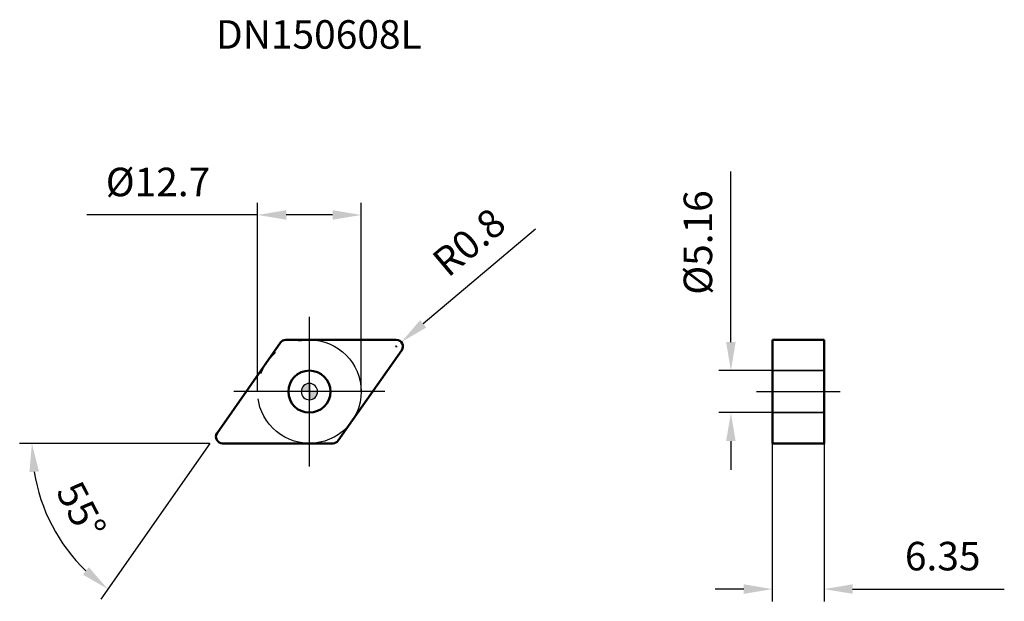
# Model space of a CAD drawing. Units: millimetres. Extents: x -36 to 85, y -26 to 46.
import ezdxf

# ---------------------------------------------------------------- set-up
doc = ezdxf.new("R2010")
doc.units = ezdxf.units.MM
doc.linetypes.add('CENTER2', pattern=[28.575, 19.05, -3.175, 3.175, -3.175])
doc.linetypes.add('DASHED2', pattern=[9.525, 6.35, -3.175])
for name, color, linetype, lineweight in [('1', 4, 'Continuous', 50), ('CUT', 1, 'Continuous', 25), ('SK2', 7, 'Continuous', 25), ('SK4', 2, 'CENTER2', 25), ('SKVIEW1', 4, 'Continuous', 50), ('SKVIEW2', 7, 'Continuous', 25), ('SKVIEW3', 1, 'DASHED2', 35), ('SKVIEW4', 2, 'CENTER2', 25)]:
    doc.layers.add(name, color=color, linetype=linetype, lineweight=lineweight)
doc.layers.add('SK6', color=5, linetype='Continuous')
doc.styles.add('simplex', font='txt.shx', dxfattribs={"height": 3.5})
doc.dimstyles.new('コピー - ISO-25', dxfattribs={"dimscale": 0, "dimtxt": 3.5, "dimasz": 3.5, "dimexe": 1.5, "dimexo": 0, "dimgap": 2.3, "dimtad": 1, "dimdec": 8, "dimdsep": 46, "dimtxsty": 'simplex', "dimcen": 0.09, "dimclrd": 256, "dimclre": 256, "dimclrt": 256, "dimadec": 0, "dimazin": 0, "dimtfac": 1, "dimtofl": 0, "dimtmove": 0, "dimatfit": 3, "dimfxl": 1, "dimtolj": 1, "dimlwd": -1, "dimlwe": -1, "dimarcsym": 0})

# ---------------------------------------------------------------- blocks, each defined once
blk = doc.blocks.new('zero block')
h = blk.add_hatch(color=7)
h.paths.add_polyline_path([(0, 1, 0.414214), (-1, 0), (0, 0)])
h.paths.add_polyline_path([(1, 0), (0, 0), (0, -1, 0.414214)])
at = {"color": 7, "ltscale": 0.2}
for p, q in [((-1, 0), (1, 0)), ((0, -1), (0, 1))]:
    blk.add_line(p, q, dxfattribs=at)
for start, end in [(90, 180), (180, 270), (0, 90), (270, 0)]:
    blk.add_arc((0, 0), 1, start, end, dxfattribs=at)
blk = doc.blocks.new('*D17')
at = {"layer": 'Defpoints', "color": 0}
for p in [(-6.35, 21.68), (-6.35, 0), (6.35, 0)]:
    blk.add_point(p, dxfattribs=at)
at = {"layer": 'SK2'}
for p, q in [((-6.35, 0), (-6.35, 23.18)), ((6.35, 0), (6.35, 23.18)), ((-6.35, 21.68), (-27.28, 21.68)), ((2.85, 21.68), (-2.85, 21.68))]:
    blk.add_line(p, q, dxfattribs=at)
for points in [[(-2.85, 22.27), (-2.85, 21.1), (-6.35, 21.68)], [(2.85, 21.1), (2.85, 22.27), (6.35, 21.68)]]:
    blk.add_solid(points, dxfattribs=at)
at = {"layer": 'SK2', "insert": (-18.57, 25.73), "char_height": 3.5, "attachment_point": 5, "style": 'simplex'}
blk.add_mtext('\\A1;%%C12.7', dxfattribs=at)
blk = doc.blocks.new('*D18')
at = {"layer": 'Defpoints', "color": 0}
for p in [(11.27, 6.07), (10.66, 5.55)]:
    blk.add_point(p, dxfattribs=at)
at = {"layer": 'SK2'}
for p, q in [((27.73, 19.93), (13.95, 8.32)), ((10.57, 5.55), (10.75, 5.55)), ((10.66, 5.46), (10.66, 5.64))]:
    blk.add_line(p, q, dxfattribs=at)
blk.add_solid([(13.57, 8.77), (14.33, 7.87), (11.27, 6.07)], dxfattribs=at)
at = {"layer": 'SK2', "insert": (19.57, 18.35), "char_height": 3.5, "attachment_point": 5, "rotation": 40.1149, "style": 'simplex'}
blk.add_mtext('\\A1;R0.8', dxfattribs=at)
blk = doc.blocks.new('*D19')
at = {"layer": 'Defpoints', "color": 0}
for p in [(-3.54, 6.01), (-11.32, -5.09), (-10.66, -6.35), (2.89, -6.35), (-28.26, -21.14)]:
    blk.add_point(p, dxfattribs=at)
at = {"layer": 'SK2'}
for q in [(-35.54, -6.35), (-25.58, -25.47)]:
    blk.add_line((-12.2, -6.35), q, dxfattribs=at)
blk.add_arc((-12.2, -6.35), 21.84, 189.193, 225.807, dxfattribs=at)
for points in [[(-33.17, -9.79), (-34.34, -9.89), (-34.04, -6.35)], [(-27.79, -22.46), (-27.05, -21.56), (-24.72, -24.24)]]:
    blk.add_solid(points, dxfattribs=at)
at = {"layer": 'SK2', "insert": (-27.98, -14.56), "char_height": 3.5, "attachment_point": 5, "rotation": 297.5, "style": 'simplex'}
blk.add_mtext('\\A1;55%%d', dxfattribs=at)
blk = doc.blocks.new('*D20')
at = {"layer": 'Defpoints', "color": 0}
for p in [(51.7, 2.58), (56.78, 2.58), (56.78, -2.58)]:
    blk.add_point(p, dxfattribs=at)
at = {"layer": 'SKVIEW2'}
for p, q in [((51.7, 6.08), (51.7, 27.01)), ((56.78, 2.58), (50.2, 2.58)), ((56.78, -2.58), (50.2, -2.58)), ((51.7, -6.08), (51.7, -9.58))]:
    blk.add_line(p, q, dxfattribs=at)
for points in [[(51.11, 6.08), (52.28, 6.08), (51.7, 2.58)], [(52.28, -6.08), (51.11, -6.08), (51.7, -2.58)]]:
    blk.add_solid(points, dxfattribs=at)
at = {"layer": 'SKVIEW2', "insert": (47.65, 18.3), "char_height": 3.5, "attachment_point": 5, "rotation": 90, "style": 'simplex'}
blk.add_mtext('\\A1;%%C5.16', dxfattribs=at)
blk = doc.blocks.new('*D21')
at = {"layer": 'Defpoints', "color": 0}
for p in [(56.78, -6.35), (63.13, -6.35), (63.13, -24.24)]:
    blk.add_point(p, dxfattribs=at)
at = {"layer": 'SKVIEW2'}
for p, q in [((56.78, -6.35), (56.78, -25.74)), ((63.13, -6.35), (63.13, -25.74)), ((53.28, -24.24), (49.78, -24.24)), ((66.63, -24.24), (85.23, -24.24))]:
    blk.add_line(p, q, dxfattribs=at)
for points in [[(53.28, -24.82), (53.28, -23.65), (56.78, -24.24)], [(66.63, -23.65), (66.63, -24.82), (63.13, -24.24)]]:
    blk.add_solid(points, dxfattribs=at)
at = {"layer": 'SKVIEW2', "insert": (77.68, -20.19), "char_height": 3.5, "attachment_point": 5, "style": 'simplex'}
blk.add_mtext('\\A1;6.35', dxfattribs=at)

msp = doc.modelspace()

# ---------------------------------------------------------------- linework, layer by layer
at = {"layer": '1'}
for p, q in [((-2.88914713, 6.35), (10.6614508, 6.35)), ((-11.31677244, -5.09113885), (-3.54446877, 6.00886115)), ((11.31677244, 5.09113885), (3.54446877, -6.00886115)), ((2.88914713, -6.35), (-10.6614508, -6.35))]:
    msp.add_line(p, q, dxfattribs=at)
msp.add_circle((0, 0), 2.58, dxfattribs=at)
for centre, start, end in [((-2.88914713, 5.55), 90, 144.9999999983), ((10.6614508, 5.55), 325.0000000024, 90), ((-10.6614508, -5.55), 145.0000000024, 270), ((2.88914713, -5.55), 270, 324.9999999983)]:
    msp.add_arc(centre, 0.8, start, end, dxfattribs=at)
at = {"layer": 'CUT'}
for p, q in [((-2.88914713, 6.35), (10.6614508, 6.35)), ((-11.31677244, -5.09113885), (-3.54446877, 6.00886115)), ((11.31677244, 5.09113885), (3.54446877, -6.00886115)), ((2.88914713, -6.35), (-10.6614508, -6.35))]:
    msp.add_line(p, q, dxfattribs=at)
for centre, start, end in [((-2.88914713, 5.55), 90, 144.9999999983), ((10.6614508, 5.55), 325.0000000024, 90), ((-10.6614508, -5.55), 145.0000000024, 270), ((2.88914713, -5.55), 270, 324.9999999983)]:
    msp.add_arc(centre, 0.8, start, end, dxfattribs=at)
at = {"layer": 'SK4'}
for p, q in [((0, -9.175), (0, 9.175)), ((9.25483272, 0), (-9.25483272, 0))]:
    msp.add_line(p, q, dxfattribs=at)
msp.add_circle((0, 0), 6.35, dxfattribs=at)
at = {"layer": 'SKVIEW1'}
for p, q in [((56.78345811, -6.35), (56.78345811, 6.35)), ((56.78345811, 6.35), (63.13345811, 6.35)), ((63.13345811, 6.35), (63.13345811, -6.35)), ((56.78345811, -6.35), (63.13345811, -6.35))]:
    msp.add_line(p, q, dxfattribs=at)
at = {"layer": 'SKVIEW3'}
for p, q in [((63.13345811, 2.58), (56.78345811, 2.58)), ((63.13345811, -2.58), (56.78345811, -2.58))]:
    msp.add_line(p, q, dxfattribs=at)
at = {"layer": 'SKVIEW4'}
msp.add_line((54.83104175, 0), (65.08587447, 0), dxfattribs=at)

# ---------------------------------------------------------------- block references
at = {"rotation": 180}
msp.add_blockref('zero block', (0, 0), dxfattribs=at)

# ---------------------------------------------------------------- texts
at = {"layer": 'SK6', "insert": (-11.4614508, 45.58778382), "char_height": 3.5, "width": 66.4829830945, "attachment_point": 1, "line_spacing_factor": 0.9, "style": 'simplex'}
msp.add_mtext('DN150608L', dxfattribs=at)

# ---------------------------------------------------------------- dimensions: what is measured, and where the dimension line sits
at = {"layer": 'SK2'}
dim = msp.add_linear_dim(base=(-6.35, 21.68465319), p1=(6.35, 0), p2=(-6.35, 0), text='%%C<>', dimstyle='コピー - ISO-25', override={"dimscale": 1, "dimdec": 1, "dimtxsty": 'simplex'}, dxfattribs=at)
dim.commit()
dim.dimension.update_dxf_attribs({"geometry": '*D17', "text_midpoint": (-18.56666667, 25.73465319)})
dim = msp.add_radius_dim(center=(10.6614508, 5.55), mpoint=(11.27325358, 6.06545841), dimstyle='コピー - ISO-25', override={"dimscale": 1, "dimdec": 1}, dxfattribs=at)
dim.commit()
dim.dimension.update_dxf_attribs({"geometry": '*D18', "text_midpoint": (14.71605101, 8.96609726), "dimtype": 164})
dim = msp.add_angular_dim_2l(base=(-28.26073002, -21.14417835), line1=((2.88914713, -6.35), (-10.6614508, -6.35)), line2=((-11.31677244, -5.09113885), (-3.54446877, 6.00886115)), dimstyle='コピー - ISO-25', override={"dimscale": 1}, dxfattribs=at)
dim.commit()
dim.dimension.update_dxf_attribs({"geometry": '*D19', "text_midpoint": (-27.97584025, -14.56330065)})
at = {"layer": 'SKVIEW2'}
dim = msp.add_linear_dim(base=(51.69785647, 2.58), p1=(56.78345811, -2.58), p2=(56.78345811, 2.58), angle=90, text='%%C<>', dimstyle='コピー - ISO-25', override={"dimscale": 1, "dimdec": 2, "dimtxsty": 'simplex'}, dxfattribs=at)
dim.commit()
dim.dimension.update_dxf_attribs({"geometry": '*D20', "text_midpoint": (47.64785647, 18.29666667)})
dim = msp.add_linear_dim(base=(63.13345811, -24.23813908), p1=(56.78345811, -6.35), p2=(63.13345811, -6.35), dimstyle='コピー - ISO-25', override={"dimscale": 1, "dimdec": 2}, dxfattribs=at)
dim.commit()
dim.dimension.update_dxf_attribs({"geometry": '*D21', "text_midpoint": (77.68345811, -20.18813908)})

doc.saveas('drawing.dxf')
